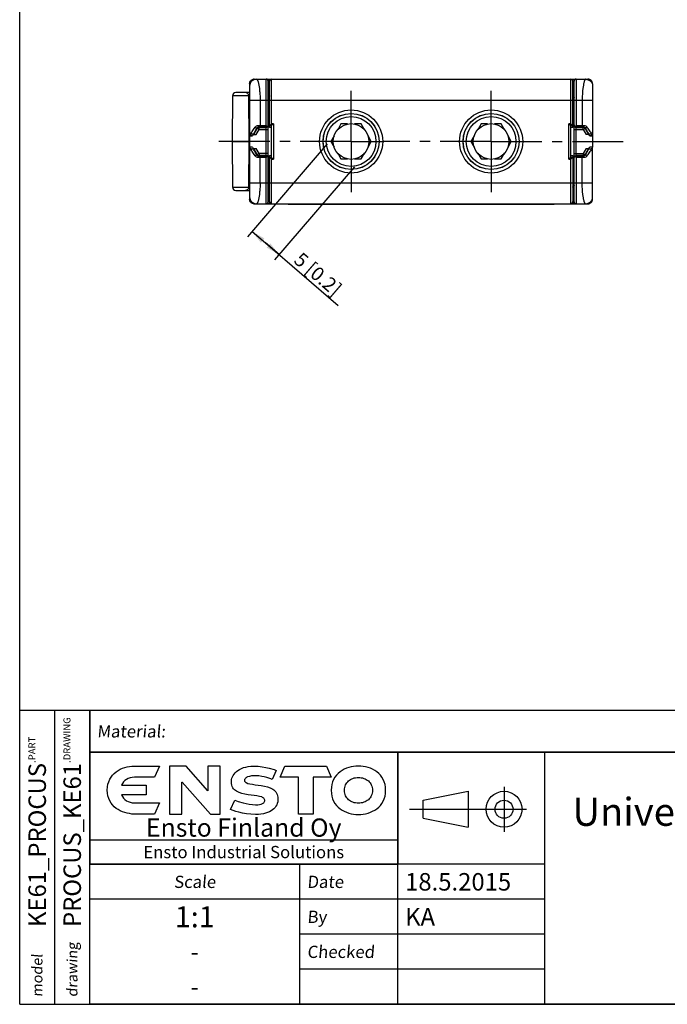
# Model space of a CAD drawing. Units: millimetres. Extents: x 12 to 202, y 7 to 290.
# Drawn here: x 17 to 109, y 7 to 148 of the extents above; entities that cross this region are included whole.
import ezdxf

# ---------------------------------------------------------------- set-up
doc = ezdxf.new("R2010")
doc.units = ezdxf.units.MM
doc.header["$LTSCALE"] = 19.36
doc.linetypes.add('CENTER', pattern=[0.6, 0.375, -0.075, 0.075, -0.075])
doc.layers.get('0').update_dxf_attribs({"linetype": 'CONTINUOUS'})
doc.layers.add('EDGEFEAT', color=7, linetype='CONTINUOUS')
doc.layers.add('NOGEOM', color=7, linetype='CONTINUOUS')
doc.styles.get("Standard").update_dxf_attribs({"font": 'arial.ttf'})
doc.styles.add('TEXTSTYLE_2', font='arial.ttf')
doc.dimstyles.new('DIMSTYLE_5', dxfattribs={"dimtxt": 2, "dimasz": 2, "dimexe": 1, "dimexo": 1.5, "dimgap": 0.5, "dimtad": 1, "dimdec": 0, "dimdsep": 46, "dimtxsty": 'Standard', "dimblk": '_FILLED', "dimblk1": '_FILLED', "dimblk2": '_FILLED', "dimcen": 0.09, "dimadec": 0, "dimazin": 0, "dimtp": 0.1, "dimtm": 0.1, "dimtfac": 1, "dimtdec": 0, "dimtofl": 0, "dimtmove": 0, "dimatfit": 3, "dimldrblk": '_FILLED', "dimfxl": 1, "dimtolj": 1, "dimarcsym": 0})

# ---------------------------------------------------------------- blocks, each defined once
blk = doc.blocks.new('SYMBOL_3_BL0', base_point=(49.39, 37.58))
at = {"color": 7, "linetype": 'Continuous'}
for p, q in [((31.67, 40.72), (32.01, 40.84)), ((32.01, 40.84), (32.35, 40.93)), ((32.35, 40.93), (32.69, 40.99)), ((32.69, 40.99), (33.03, 41.02)), ((33.03, 41.02), (33.38, 41.03)), ((33.38, 41.03), (36.95, 41.03)), ((36.95, 41.03), (36.26, 39.43)), ((40.77, 41.02), (38.39, 41.02)), ((38.39, 41.02), (38.39, 40.57)), ((43.88, 37.51), (40.77, 41.02)), ((45.65, 41.02), (43.88, 41.02)), ((43.88, 41.02), (43.88, 40.57)), ((45.65, 40.57), (45.65, 41.02)), ((48.67, 40.7), (48.95, 40.82)), ((48.95, 40.82), (49.29, 40.9)), ((49.29, 40.9), (49.65, 40.97)), ((49.65, 40.97), (50.03, 41.02)), ((50.03, 41.02), (50.47, 41.03)), ((50.47, 41.03), (51.05, 41.01)), ((51.05, 41.01), (51.62, 40.94)), ((51.62, 40.94), (52.15, 40.85)), ((52.15, 40.85), (52.61, 40.75)), ((54.21, 39.44), (54.88, 41.02)), ((54.88, 41.02), (60.82, 41.02)), ((60.82, 41.02), (61.51, 39.44)), ((64, 40.83), (63.68, 40.72)), ((64.35, 40.93), (64, 40.83)), ((64.7, 40.99), (64.35, 40.93)), ((65.03, 41.02), (64.7, 40.99)), ((65.38, 41.03), (65.03, 41.02)), ((65.73, 41.02), (65.38, 41.03)), ((66.08, 40.99), (65.73, 41.02)), ((66.41, 40.93), (66.08, 40.99)), ((66.76, 40.83), (66.41, 40.93)), ((67.1, 40.72), (66.76, 40.83)), ((29.86, 39.16), (30.04, 39.46)), ((30.04, 39.46), (30.26, 39.75)), ((30.26, 39.75), (30.5, 40)), ((30.5, 40), (30.76, 40.22)), ((30.76, 40.22), (31.05, 40.41)), ((31.05, 40.41), (31.36, 40.58)), ((31.36, 40.58), (31.67, 40.72)), ((33.08, 39.41), (32.78, 39.35)), ((33.39, 39.43), (33.08, 39.41)), ((36.26, 39.43), (33.39, 39.43)), ((38.39, 40.57), (38.39, 34.66)), ((43.88, 40.57), (43.88, 37.51)), ((45.65, 34.66), (45.65, 40.57)), ((47.32, 39.32), (47.41, 39.51)), ((47.41, 39.51), (47.5, 39.7)), ((47.5, 39.7), (47.62, 39.89)), ((47.62, 39.89), (47.78, 40.07)), ((47.78, 40.07), (47.96, 40.25)), ((47.96, 40.25), (48.16, 40.42)), ((48.16, 40.42), (48.4, 40.57)), ((48.4, 40.57), (48.67, 40.7)), ((49.43, 39.44), (49.34, 39.38)), ((49.55, 39.5), (49.43, 39.44)), ((49.82, 39.57), (49.55, 39.5)), ((50.11, 39.62), (49.82, 39.57)), ((50.37, 39.64), (50.11, 39.62)), ((50.79, 39.65), (50.37, 39.64)), ((51.16, 39.63), (50.79, 39.65)), ((51.56, 39.57), (51.16, 39.63)), ((51.94, 39.49), (51.56, 39.57)), ((52.3, 39.39), (51.94, 39.49)), ((52.87, 39.21), (52.3, 39.39)), ((52.61, 40.75), (53.33, 40.53)), ((53.65, 40.42), (53.08, 39.13)), ((53.33, 40.53), (53.65, 40.42)), ((56.81, 39.43), (54.21, 39.44)), ((56.81, 34.19), (56.81, 39.43)), ((61.51, 39.44), (58.93, 39.44)), ((58.93, 39.44), (58.93, 34.19)), ((62.02, 39.45), (61.84, 39.14)), ((62.24, 39.74), (62.02, 39.45)), ((62.49, 39.99), (62.24, 39.74)), ((62.75, 40.22), (62.49, 39.99)), ((63.04, 40.41), (62.75, 40.22)), ((63.35, 40.58), (63.04, 40.41)), ((63.68, 40.72), (63.35, 40.58)), ((64.97, 39.38), (65.18, 39.4)), ((65.18, 39.4), (65.38, 39.41)), ((65.38, 39.41), (65.59, 39.4)), ((65.59, 39.4), (65.79, 39.38)), ((67.41, 40.58), (67.1, 40.72)), ((67.72, 40.41), (67.41, 40.58)), ((68.01, 40.22), (67.72, 40.41)), ((68.29, 39.99), (68.01, 40.22)), ((68.53, 39.74), (68.29, 39.99)), ((68.74, 39.45), (68.53, 39.74)), ((68.92, 39.14), (68.74, 39.45)), ((29.51, 37.61), (29.54, 38.05)), ((29.54, 38.05), (29.61, 38.44)), ((29.61, 38.44), (29.72, 38.81)), ((29.72, 38.81), (29.86, 39.16)), ((31.66, 38.55), (31.54, 38.3)), ((31.54, 38.3), (35.05, 38.3)), ((31.83, 38.78), (31.66, 38.55)), ((32.02, 38.97), (31.83, 38.78)), ((32.25, 39.13), (32.02, 38.97)), ((32.5, 39.26), (32.25, 39.13)), ((32.78, 39.35), (32.5, 39.26)), ((35.05, 38.3), (35.05, 36.92)), ((40.17, 38.73), (40.19, 38.75)), ((40.17, 34.66), (40.17, 38.73)), ((40.19, 38.75), (44.26, 34.19)), ((47.23, 38.75), (47.24, 38.93)), ((47.25, 38.53), (47.23, 38.75)), ((47.24, 38.93), (47.27, 39.13)), ((47.29, 38.31), (47.25, 38.53)), ((47.27, 39.13), (47.32, 39.32)), ((47.35, 38.13), (47.29, 38.31)), ((47.43, 37.95), (47.35, 38.13)), ((49.13, 39.1), (49.12, 38.98)), ((49.12, 38.98), (49.13, 38.89)), ((49.18, 39.21), (49.13, 39.1)), ((49.13, 38.89), (49.18, 38.8)), ((49.24, 39.29), (49.18, 39.21)), ((49.18, 38.8), (49.24, 38.73)), ((49.34, 39.38), (49.24, 39.29)), ((49.24, 38.73), (49.33, 38.67)), ((49.33, 38.67), (49.57, 38.56)), ((49.57, 38.56), (49.87, 38.49)), ((49.87, 38.49), (50.23, 38.43)), ((50.23, 38.43), (50.63, 38.38)), ((50.63, 38.38), (51.51, 38.26)), ((51.51, 38.26), (51.95, 38.18)), ((51.95, 38.18), (52.39, 38.07)), ((52.39, 38.07), (52.78, 37.93)), ((53.08, 39.13), (52.87, 39.21)), ((61.52, 38.01), (61.49, 37.58)), ((61.59, 38.42), (61.52, 38.01)), ((61.7, 38.79), (61.59, 38.42)), ((61.84, 39.14), (61.7, 38.79)), ((63.4, 37.78), (63.43, 37.99)), ((63.43, 37.99), (63.47, 38.17)), ((63.47, 38.17), (63.55, 38.35)), ((63.55, 38.35), (63.63, 38.5)), ((63.63, 38.5), (63.73, 38.66)), ((63.73, 38.66), (63.85, 38.79)), ((63.85, 38.79), (63.97, 38.92)), ((63.97, 38.92), (64.11, 39.03)), ((64.11, 39.03), (64.27, 39.13)), ((64.27, 39.13), (64.43, 39.21)), ((64.43, 39.21), (64.6, 39.28)), ((64.6, 39.28), (64.78, 39.34)), ((64.78, 39.34), (64.97, 39.38)), ((65.79, 39.38), (65.98, 39.34)), ((65.98, 39.34), (66.16, 39.28)), ((66.16, 39.28), (66.34, 39.21)), ((66.34, 39.21), (66.5, 39.13)), ((66.5, 39.13), (66.65, 39.03)), ((66.65, 39.03), (66.8, 38.92)), ((66.8, 38.92), (66.93, 38.79)), ((66.93, 38.79), (67.04, 38.66)), ((67.04, 38.66), (67.13, 38.5)), ((67.13, 38.5), (67.22, 38.35)), ((67.22, 38.35), (67.29, 38.17)), ((67.29, 38.17), (67.34, 37.99)), ((67.34, 37.99), (67.37, 37.78)), ((69.07, 38.79), (68.92, 39.14)), ((69.19, 38.42), (69.07, 38.79)), ((69.25, 38.01), (69.19, 38.42)), ((69.27, 37.58), (69.25, 38.01)), ((29.54, 37.18), (29.51, 37.61)), ((29.61, 36.77), (29.54, 37.18)), ((29.72, 36.4), (29.61, 36.77)), ((35.05, 36.92), (31.54, 36.92)), ((31.54, 36.92), (31.66, 36.67)), ((31.66, 36.67), (31.83, 36.45)), ((47.54, 37.81), (47.43, 37.95)), ((47.67, 37.66), (47.54, 37.81)), ((47.81, 37.54), (47.67, 37.66)), ((47.97, 37.43), (47.81, 37.54)), ((48.15, 37.34), (47.97, 37.43)), ((48.33, 37.25), (48.15, 37.34)), ((48.74, 37.12), (48.33, 37.25)), ((49.17, 37.01), (48.74, 37.12)), ((49.61, 36.94), (49.17, 37.01)), ((50.49, 36.82), (49.61, 36.94)), ((50.89, 36.77), (50.49, 36.82)), ((51.25, 36.7), (50.89, 36.77)), ((51.56, 36.62), (51.25, 36.7)), ((51.68, 36.57), (51.56, 36.62)), ((52.78, 37.93), (52.97, 37.83)), ((52.97, 37.83), (53.14, 37.73)), ((53.14, 37.73), (53.31, 37.63)), ((53.31, 37.63), (53.45, 37.49)), ((53.45, 37.49), (53.57, 37.35)), ((53.57, 37.35), (53.68, 37.18)), ((53.68, 37.18), (53.78, 37)), ((53.78, 37), (53.84, 36.81)), ((53.84, 36.81), (53.87, 36.59)), ((53.87, 36.59), (53.89, 36.35)), ((61.49, 37.58), (61.52, 37.13)), ((61.52, 37.13), (61.59, 36.74)), ((61.59, 36.74), (61.7, 36.37)), ((63.39, 37.58), (63.4, 37.78)), ((63.4, 37.37), (63.39, 37.58)), ((63.43, 37.17), (63.4, 37.37)), ((63.47, 36.99), (63.43, 37.17)), ((63.55, 36.81), (63.47, 36.99)), ((63.63, 36.65), (63.55, 36.81)), ((63.73, 36.5), (63.63, 36.65)), ((67.13, 36.65), (67.04, 36.5)), ((67.22, 36.81), (67.13, 36.65)), ((67.29, 36.99), (67.22, 36.81)), ((67.34, 37.17), (67.29, 36.99)), ((67.37, 37.37), (67.34, 37.17)), ((67.37, 37.78), (67.37, 37.58)), ((67.37, 37.58), (67.37, 37.37)), ((69.07, 36.37), (69.19, 36.74)), ((69.19, 36.74), (69.25, 37.13)), ((69.25, 37.13), (69.27, 37.58)), ((29.86, 36.07), (29.72, 36.4)), ((30.04, 35.75), (29.86, 36.07)), ((30.26, 35.48), (30.04, 35.75)), ((30.5, 35.23), (30.26, 35.48)), ((30.76, 35), (30.5, 35.23)), ((31.83, 36.45), (32.02, 36.26)), ((32.02, 36.26), (32.25, 36.09)), ((32.25, 36.09), (32.5, 35.96)), ((32.5, 35.96), (32.78, 35.87)), ((32.78, 35.87), (33.08, 35.81)), ((33.08, 35.81), (33.39, 35.79)), ((33.39, 35.79), (36.95, 35.79)), ((36.95, 35.79), (36.26, 34.19)), ((47.12, 34.81), (47.71, 36.15)), ((47.71, 36.15), (48.2, 35.98)), ((48.2, 35.98), (48.93, 35.77)), ((48.93, 35.77), (49.35, 35.67)), ((49.35, 35.67), (49.79, 35.59)), ((49.79, 35.59), (50.24, 35.53)), ((50.24, 35.53), (50.67, 35.5)), ((50.67, 35.5), (51.03, 35.51)), ((51.03, 35.51), (51.25, 35.55)), ((51.25, 35.55), (51.47, 35.6)), ((51.47, 35.6), (51.68, 35.68)), ((51.79, 36.5), (51.68, 36.57)), ((51.68, 35.68), (51.85, 35.8)), ((51.88, 36.44), (51.79, 36.5)), ((51.85, 35.8), (51.91, 35.87)), ((51.94, 36.35), (51.88, 36.44)), ((51.91, 35.87), (51.95, 35.96)), ((51.98, 36.26), (51.94, 36.35)), ((51.95, 35.96), (51.99, 36.05)), ((52, 36.15), (51.98, 36.26)), ((51.99, 36.05), (52, 36.15)), ((53.6, 35.31), (53.47, 35.12)), ((53.71, 35.5), (53.6, 35.31)), ((53.79, 35.71), (53.71, 35.5)), ((53.85, 35.91), (53.79, 35.71)), ((53.87, 36.13), (53.85, 35.91)), ((53.89, 36.35), (53.87, 36.13)), ((61.7, 36.37), (61.84, 36.02)), ((61.84, 36.02), (62.02, 35.71)), ((62.02, 35.71), (62.24, 35.42)), ((62.24, 35.42), (62.49, 35.17)), ((63.85, 36.35), (63.73, 36.5)), ((63.97, 36.23), (63.85, 36.35)), ((64.11, 36.13), (63.97, 36.23)), ((64.27, 36.02), (64.11, 36.13)), ((64.43, 35.93), (64.27, 36.02)), ((64.6, 35.87), (64.43, 35.93)), ((64.78, 35.81), (64.6, 35.87)), ((64.97, 35.78), (64.78, 35.81)), ((65.18, 35.75), (64.97, 35.78)), ((65.38, 35.74), (65.18, 35.75)), ((65.59, 35.75), (65.38, 35.74)), ((65.79, 35.78), (65.59, 35.75)), ((65.98, 35.81), (65.79, 35.78)), ((66.16, 35.87), (65.98, 35.81)), ((66.34, 35.93), (66.16, 35.87)), ((66.5, 36.02), (66.34, 35.93)), ((66.65, 36.13), (66.5, 36.02)), ((66.8, 36.23), (66.65, 36.13)), ((66.93, 36.35), (66.8, 36.23)), ((67.04, 36.5), (66.93, 36.35)), ((68.29, 35.17), (68.53, 35.42)), ((68.53, 35.42), (68.74, 35.71)), ((68.74, 35.71), (68.92, 36.02)), ((68.92, 36.02), (69.07, 36.37)), ((31.05, 34.81), (30.76, 35)), ((31.36, 34.64), (31.05, 34.81)), ((31.67, 34.49), (31.36, 34.64)), ((32.01, 34.39), (31.67, 34.49)), ((32.35, 34.3), (32.01, 34.39)), ((32.68, 34.24), (32.35, 34.3)), ((33.03, 34.19), (32.68, 34.24)), ((33.37, 34.18), (33.03, 34.19)), ((33.38, 34.18), (33.37, 34.18)), ((36.26, 34.19), (33.38, 34.18)), ((38.39, 34.66), (38.39, 34.19)), ((38.39, 34.19), (40.17, 34.19)), ((40.17, 34.19), (40.17, 34.66)), ((44.26, 34.19), (45.65, 34.19)), ((45.65, 34.19), (45.65, 34.66)), ((47.5, 34.67), (47.12, 34.81)), ((47.86, 34.55), (47.5, 34.67)), ((48.31, 34.43), (47.86, 34.55)), ((48.82, 34.31), (48.31, 34.43)), ((49.4, 34.22), (48.82, 34.31)), ((50.03, 34.15), (49.4, 34.22)), ((50.68, 34.12), (50.03, 34.15)), ((51.09, 34.13), (50.68, 34.12)), ((51.46, 34.17), (51.09, 34.13)), ((51.81, 34.23), (51.46, 34.17)), ((52.12, 34.3), (51.81, 34.23)), ((52.41, 34.4), (52.12, 34.3)), ((52.67, 34.52), (52.41, 34.4)), ((52.91, 34.65), (52.67, 34.52)), ((53.12, 34.79), (52.91, 34.65)), ((53.31, 34.95), (53.12, 34.79)), ((53.47, 35.12), (53.31, 34.95)), ((58.93, 34.19), (56.81, 34.19)), ((62.49, 35.17), (62.75, 34.94)), ((62.75, 34.94), (63.04, 34.75)), ((63.04, 34.75), (63.35, 34.58)), ((63.35, 34.58), (63.68, 34.43)), ((63.68, 34.43), (64, 34.31)), ((64, 34.31), (64.35, 34.23)), ((64.35, 34.23), (64.7, 34.17)), ((64.7, 34.17), (65.03, 34.13)), ((65.03, 34.13), (65.38, 34.12)), ((65.38, 34.12), (65.73, 34.13)), ((65.73, 34.13), (66.08, 34.17)), ((66.08, 34.17), (66.41, 34.23)), ((66.41, 34.23), (66.76, 34.31)), ((66.76, 34.31), (67.1, 34.43)), ((67.1, 34.43), (67.41, 34.58)), ((67.41, 34.58), (67.72, 34.75)), ((67.72, 34.75), (68.01, 34.94)), ((68.01, 34.94), (68.29, 35.17))]:
    blk.add_line(p, q, dxfattribs=at)
blk = doc.blocks.new('_FILLED')
at = {"color": 0, "linetype": 'ByBlock'}
blk.add_solid([(0, 0), (-1, 0.2), (-1, -0.2)], dxfattribs=at)
blk = doc.blocks.new('*D7')
at = {"color": 2, "linetype": 'Continuous'}
for p, q in [((60.94, 129.95), (49.54, 116.67)), ((64.8, 126.63), (53.4, 113.35)), ((50.19, 117.42), (52.12, 115.77)), ((54.05, 114.11), (52.12, 115.77)), ((52.12, 115.77), (62.49, 106.86))]:
    blk.add_line(p, q, dxfattribs=at)
at = {"color": 2, "linetype": 'Continuous', "xscale": 2, "yscale": 2, "zscale": 2}
for p, rotation in [((50.19, 117.42), 139.3429118494), ((54.05, 114.11), 319.3429118494)]:
    blk.add_blockref('_FILLED', p, dxfattribs=dict(at, rotation=rotation))
at = {"color": 2, "linetype": 'Continuous', "insert": (57.31, 114.6), "char_height": 2, "width": 8.9814, "attachment_point": 1, "rotation": 319.3429, "line_spacing_factor": 0.9}
blk.add_mtext('5{\\Ftxt.shx;\\W1.000000;\\H2.000000; }[0.2]', dxfattribs=at)
blk = doc.blocks.new('*T10')
at = {"color": 2, "linetype": 'Continuous'}
for p, q in [((0, 0), (175, 0)), ((0, 0), (0, -6)), ((91, 0), (91, -6)), ((135, 0), (135, -6)), ((175, 0), (175, -6)), ((0, -6), (175, -6))]:
    blk.add_line(p, q, dxfattribs=at)
at = {"color": 2, "linetype": 'Continuous', "attachment_point": 1, "line_spacing_factor": 0.9, "style": 'TEXTSTYLE_2'}
for s, insert, char_height, width in [('\\Q5.0;Material:', (1.05, -2.13), 1.75, 18.71), ('\\Q5.0;Color:', (92.05, -2.13), 1.75, 13.0242), ('\\Q5.0;Weight (kg):', (136.05, -2.13), 1.75, 26.3216), ('0.028', (151.05, -1.5), 3, 20.9665), ('-', (107.05, -1.5), 3, 2.7881)]:
    blk.add_mtext(s, dxfattribs=dict(at, insert=insert, char_height=char_height, width=width))
blk = doc.blocks.new('*T11')
at = {"color": 2, "linetype": 'Continuous'}
for p, q in [((110, 36), (0, 36)), ((0, 0), (0, 36)), ((70, 0), (70, 36)), ((110, 0), (110, 36)), ((110, 30), (70, 30)), ((110, 24), (70, 24)), ((110, 17.85), (70, 17.85)), ((110, 11.7), (70, 11.7)), ((110, 5.55), (70, 5.55)), ((110, 0), (0, 0))]:
    blk.add_line(p, q, dxfattribs=at)
at = {"color": 2, "linetype": 'Continuous', "line_spacing_factor": 0.9, "style": 'TEXTSTYLE_2'}
for s, insert, char_height, width, attachment_point in [('\\Q5.0;Replaces:', (71.05, 33.87), 1.75, 21.7286, 1), ('Universal terminal block', (35, 29.5), 4, 118.4833, 2), ('\\Q5.0;Replaced:', (71.05, 27.87), 1.75, 22.0019, 1), ('\\Q5.0;Drw No:', (71.05, 21.8), 1.75, 17.6301, 1), ('A', (100.05, 22.5), 2.5, 4.6468, 1), ('\\Q5.0;Ref:', (71.05, 15.65), 1.75, 8.9517, 1), ('-', (108.95, 16.35), 2.2, 2.0446, 3), ('KE61', (108.95, 10.2), 2.2, 15.0156, 3), ('\\Q5.0;Code:', (71.05, 9.5), 1.75, 13.0372, 1), ('\\Q5.0;Sheet No:', (71.05, 3.65), 1.75, 21.7156, 1)]:
    blk.add_mtext(s, dxfattribs=dict(at, insert=insert, char_height=char_height, width=width, attachment_point=attachment_point))
blk = doc.blocks.new('*T12')
at = {"color": 2, "linetype": 'Continuous'}
for p, q in [((65, 36), (0, 36)), ((0, 0), (0, 36)), ((44, 0), (44, 36)), ((65, 0), (65, 36)), ((65, 20), (0, 20)), ((30, 0), (30, 20)), ((65, 15), (0, 15)), ((65, 10), (30, 10)), ((65, 5), (30, 5)), ((65, 0), (0, 0))]:
    blk.add_line(p, q, dxfattribs=at)
at = {"color": 2, "linetype": 'Continuous', "line_spacing_factor": 0.9, "style": 'TEXTSTYLE_2'}
for s, insert, char_height, width, attachment_point in [('\\Q5.0;Scale', (15, 18.37), 1.75, 12.2175, 2), ('\\Q5.0;Date', (31.05, 18.37), 1.75, 10.3178, 1), ('18.5.2015', (45.05, 18.75), 2.5, 31.0595, 1), ('1:1', (15, 14), 3, 11.6431, 2), ('\\Q5.0;By', (31.05, 13.37), 1.75, 5.6989, 1), ('KA', (45.05, 13.75), 2.5, 9.2937, 1), ('\\Q5.0;Checked', (31.05, 8.37), 1.75, 19.2955, 1), ('-', (15, 8.75), 2.5, 2.3234, 2), ('-', (15, 3.75), 2.5, 2.3234, 2)]:
    blk.add_mtext(s, dxfattribs=dict(at, insert=insert, char_height=char_height, width=width, attachment_point=attachment_point))
blk = doc.blocks.new('*T13')
at = {"color": 2, "linetype": 'Continuous'}
for p, q in [((0, 0), (0, 42)), ((0, 42), (10, 42)), ((5, 0), (5, 42)), ((10, 0), (10, 42)), ((0, 0), (10, 0))]:
    blk.add_line(p, q, dxfattribs=at)
at = {"color": 2, "linetype": 'Continuous', "attachment_point": 1, "rotation": 90, "line_spacing_factor": 0.9, "style": 'TEXTSTYLE_2'}
for s, insert, char_height, width in [('PROCUS_KE61\\H1.0;.DRAWING', (6.25, 11.05), 2.5, 65.0335), ('KE61_PROCUS\\H1.0;.PART', (1.25, 11.05), 2.5, 58.9888), ('\\Q5.0;drawing', (6.75, 1.05), 1.5, 14.6654), ('\\Q5.0;model', (1.75, 1.05), 1.5, 11.3978)]:
    blk.add_mtext(s, dxfattribs=dict(at, insert=insert, char_height=char_height, width=width))
blk = doc.blocks.new('*T14')
at = {"color": 2, "linetype": 'Continuous'}
for p, q in [((0, 0), (44, 0)), ((0, 0), (0, -16)), ((44, 0), (44, -16)), ((0, -12.5), (44, -12.5)), ((0, -16), (44, -16))]:
    blk.add_line(p, q, dxfattribs=at)
at = {"color": 2, "linetype": 'Continuous', "attachment_point": 2, "line_spacing_factor": 0.9, "style": 'TEXTSTYLE_2'}
for s, insert, char_height, width in [('Ensto Finland Oy', (22, -9.45), 2.6, 55.65353), ('Ensto Industrial Solutions', (22, -13.375), 1.75, 55.10223)]:
    blk.add_mtext(s, dxfattribs=dict(at, insert=insert, char_height=char_height, width=width))

msp = doc.modelspace()

# ---------------------------------------------------------------- linework, layer by layer
at = {"color": 7, "linetype": 'Continuous'}
for p, q in [((17, 7), (17, 290)), ((47.392, 136.773), (47.336, 130.268)), ((52.936, 132.268), (52.686, 132.268)), ((62.892, 132.768), (62.422, 131.953)), ((63.833, 132.768), (62.892, 132.768)), ((65.779, 132.768), (64.838, 132.768)), ((66.249, 131.953), (65.779, 132.768)), ((82.892, 132.768), (82.422, 131.953)), ((83.833, 132.768), (82.892, 132.768)), ((85.779, 132.768), (84.838, 132.768)), ((86.249, 131.953), (85.779, 132.768)), ((95.986, 132.268), (95.736, 132.268)), ((49.836, 131.068), (49.836, 129.468)), ((49.836, 131.068), (50.241, 131.068)), ((50.243, 131.074), (50.24, 131.068)), ((50.357, 131.282), (50.243, 131.074)), ((61.919, 131.083), (61.449, 130.268)), ((67.222, 130.268), (66.752, 131.083)), ((81.919, 131.083), (81.449, 130.268)), ((87.222, 130.268), (86.752, 131.083)), ((98.429, 131.074), (98.315, 131.282)), ((98.429, 131.074), (98.432, 131.068)), ((98.431, 131.068), (98.836, 131.068)), ((98.836, 131.068), (98.836, 129.468)), ((47.336, 130.268), (47.392, 123.764)), ((47.336, 130.268), (49.836, 130.268)), ((50.241, 129.468), (49.836, 129.468)), ((50.243, 129.462), (50.24, 129.468)), ((50.243, 129.462), (50.357, 129.255)), ((61.449, 130.268), (61.919, 129.453)), ((66.752, 129.453), (67.222, 130.268)), ((81.449, 130.268), (81.919, 129.453)), ((86.752, 129.453), (87.222, 130.268)), ((98.315, 129.255), (98.429, 129.462)), ((98.429, 129.462), (98.432, 129.468)), ((98.836, 129.468), (98.431, 129.468)), ((52.686, 128.268), (52.936, 128.268)), ((62.422, 128.583), (62.892, 127.768)), ((65.779, 127.768), (66.249, 128.583)), ((82.422, 128.583), (82.892, 127.768)), ((85.779, 127.768), (86.249, 128.583)), ((95.736, 128.268), (95.986, 128.268)), ((62.892, 127.768), (63.833, 127.768)), ((64.838, 127.768), (65.779, 127.768)), ((82.892, 127.768), (83.833, 127.768)), ((84.838, 127.768), (85.779, 127.768)), ((55.336, 121.368), (55.336, 121.268)), ((93.336, 121.268), (55.336, 121.268)), ((93.336, 121.368), (93.336, 121.268)), ((74.615, 36.151), (81.039, 37.436)), ((81.039, 37.436), (81.039, 32.297)), ((74.615, 33.582), (74.615, 36.151)), ((74.615, 33.582), (81.039, 32.297)), ((17, 7), (202, 7))]:
    msp.add_line(p, q, dxfattribs=at)
at = {"color": 9, "linetype": 'Continuous'}
for p, q in [((57.336, 121.368), (57.336, 121.268)), ((91.336, 121.368), (91.336, 121.268))]:
    msp.add_line(p, q, dxfattribs=at)
at = {"color": 2, "linetype": 'Continuous'}
for p, q in [((86.178, 38.079), (86.178, 31.654)), ((72.688, 34.866), (89.39, 34.866)), ((27, 7), (27, 9)), ((92, 7), (92, 9))]:
    msp.add_line(p, q, dxfattribs=at)
at = {"color": 9, "linetype": 'Continuous'}
for centre in [(64.336, 130.268), (84.336, 130.268)]:
    msp.add_circle(centre, 4.509, dxfattribs=at)
at = {"color": 7, "linetype": 'Continuous'}
for centre, radius in [((64.336, 130.268), 4.009), ((64.336, 130.268), 4), ((84.336, 130.268), 4.009), ((84.336, 130.268), 4), ((64.336, 130.268), 2.55), ((84.336, 130.268), 2.55), ((86.178, 34.866), 2.57), ((86.178, 34.866), 1.285)]:
    msp.add_circle(centre, radius, dxfattribs=at)
at = {"color": 9, "linetype": 'Continuous'}
for centre, radius, start, end in [((200.968, 45.821), 173.168, 150.07925, 150.42848), ((-52.303, 214.719), 173.176, 330.07926, 330.42847)]:
    msp.add_arc(centre, radius, start, end, dxfattribs=at)
at = {"color": 7, "linetype": 'Continuous'}
for points, knots in [([(49.906, 131.227), (49.931, 131.256), (49.98, 131.297), (50.062, 131.34), (50.129, 131.364), (50.194, 131.377), (50.25, 131.383), (50.302, 131.379), (50.344, 131.367), (50.367, 131.345), (50.371, 131.322), (50.366, 131.301), (50.36, 131.288), (50.357, 131.282)], [0, 0, 0, 0, 0.2015555, 0.3274885, 0.4799955, 0.5698377, 0.66996, 0.769985, 0.8439109, 0.8899816, 0.9259413, 0.9617717, 1, 1, 1, 1]), ([(98.315, 131.282), (98.311, 131.288), (98.305, 131.301), (98.3, 131.322), (98.305, 131.345), (98.328, 131.367), (98.369, 131.379), (98.422, 131.383), (98.478, 131.377), (98.542, 131.363), (98.609, 131.34), (98.691, 131.297), (98.74, 131.256), (98.766, 131.226)], [0, 0, 0, 0, 0.0382354, 0.0740712, 0.1100456, 0.1561812, 0.230242, 0.3303441, 0.4304437, 0.5202443, 0.6726779, 0.7985429, 1, 1, 1, 1]), ([(50.357, 129.255), (50.36, 129.248), (50.366, 129.235), (50.371, 129.215), (50.367, 129.191), (50.344, 129.169), (50.303, 129.157), (50.25, 129.154), (50.194, 129.159), (50.13, 129.173), (50.063, 129.196), (49.981, 129.239), (49.932, 129.28), (49.906, 129.309)], [0, 0, 0, 0, 0.0382162, 0.0740377, 0.1099716, 0.1559346, 0.229625, 0.3295189, 0.4296825, 0.519594, 0.6722228, 0.7982732, 1, 1, 1, 1]), ([(98.765, 129.309), (98.74, 129.28), (98.69, 129.239), (98.609, 129.196), (98.541, 129.173), (98.477, 129.159), (98.421, 129.154), (98.369, 129.157), (98.327, 129.169), (98.305, 129.191), (98.3, 129.215), (98.305, 129.235), (98.311, 129.248), (98.315, 129.255)], [0, 0, 0, 0, 0.2017308, 0.3277844, 0.4804172, 0.5703317, 0.6704959, 0.7703851, 0.8440706, 0.8900295, 0.9259629, 0.9617841, 1, 1, 1, 1])]:
    msp.add_open_spline(points, degree=3, knots=knots, dxfattribs=at)
at = {"color": 9, "linetype": 'Continuous'}
for points, knots in [([(97.791, 132.198), (97.838, 132.116), (98.013, 131.81), (98.188, 131.505), (98.315, 131.282)], [0, 0, 0, 0, 0.2695381, 1, 1, 1, 1]), ([(50.88, 128.338), (50.833, 128.421), (50.658, 128.726), (50.483, 129.031), (50.357, 129.255)], [0, 0, 0, 0, 0.2695405, 1, 1, 1, 1])]:
    msp.add_open_spline(points, degree=3, knots=knots, dxfattribs=at)
at = {"layer": 'EDGEFEAT', "color": 7, "linetype": 'Continuous'}
for p, q in [((49.836, 138.498), (49.836, 138.518)), ((49.836, 138.498), (49.836, 131.068)), ((50.506, 139.168), (98.165, 139.168)), ((52.486, 121.668), (52.486, 138.868)), ((52.686, 132.268), (52.686, 138.868)), ((95.986, 132.268), (95.986, 138.868)), ((96.186, 121.668), (96.186, 138.868)), ((98.836, 138.499), (98.836, 131.068)), ((49.836, 137.268), (47.893, 137.268)), ((52.486, 136.594), (52.486, 136.584)), ((52.486, 136.587), (52.486, 136.594)), ((96.185, 136.594), (96.186, 136.584)), ((52.686, 135.401), (52.486, 135.401)), ((96.186, 135.401), (95.986, 135.401)), ((51.185, 132.271), (52.186, 132.271)), ((51.336, 132.349), (52.186, 132.349)), ((52.986, 132.807), (52.686, 132.507)), ((53.236, 132.807), (52.936, 132.507)), ((52.936, 132.507), (52.936, 128.029)), ((95.736, 132.507), (95.436, 132.807)), ((95.986, 132.507), (95.686, 132.807)), ((95.736, 128.029), (95.736, 132.507)), ((96.486, 132.349), (97.336, 132.349)), ((96.486, 132.271), (97.487, 132.271)), ((49.836, 131.074), (49.836, 131.068)), ((50.356, 131.268), (50.779, 131.268)), ((50.433, 131.268), (50.925, 132.121)), ((97.746, 132.121), (98.239, 131.268)), ((98.315, 131.268), (97.892, 131.268)), ((98.836, 131.068), (98.835, 131.074)), ((49.836, 129.468), (49.836, 129.462)), ((49.836, 129.432), (49.836, 122.039)), ((98.835, 129.462), (98.836, 129.468)), ((98.836, 122.039), (98.836, 129.468)), ((50.356, 129.268), (50.779, 129.268)), ((50.925, 128.416), (50.433, 129.268)), ((52.186, 128.266), (51.185, 128.266)), ((52.186, 128.187), (51.336, 128.187)), ((52.686, 121.668), (52.686, 128.268)), ((52.686, 128.029), (52.986, 127.729)), ((52.936, 128.029), (53.236, 127.729)), ((95.436, 127.729), (95.736, 128.029)), ((95.686, 127.729), (95.986, 128.029)), ((95.986, 128.268), (95.986, 121.668)), ((97.487, 128.266), (96.486, 128.266)), ((97.336, 128.187), (96.486, 128.187)), ((98.239, 129.268), (97.746, 128.416)), ((97.892, 129.268), (98.315, 129.268)), ((52.686, 125.135), (52.486, 125.135)), ((52.486, 123.943), (52.486, 123.953)), ((96.186, 125.135), (95.986, 125.135)), ((96.185, 123.943), (96.186, 123.953)), ((96.186, 123.95), (96.185, 123.943)), ((47.893, 123.268), (49.836, 123.268)), ((49.836, 122.023), (49.836, 122.039)), ((50.506, 121.368), (98.165, 121.368))]:
    msp.add_line(p, q, dxfattribs=at)
at = {"layer": 'EDGEFEAT', "color": 9, "linetype": 'Continuous'}
for p, q in [((52.186, 132.549), (52.186, 139.168)), ((52.686, 138.868), (52.486, 138.868)), ((52.986, 132.807), (52.986, 139.168)), ((52.986, 139.164), (95.686, 139.164)), ((95.686, 139.168), (95.686, 132.807)), ((95.986, 138.868), (96.186, 138.868)), ((96.486, 139.168), (96.486, 132.549)), ((49.836, 136.773), (47.392, 136.773)), ((49.76, 130.268), (49.707, 136.773)), ((52.686, 137.205), (52.486, 137.205)), ((52.638, 136.755), (52.686, 136.742)), ((95.986, 137.205), (96.186, 137.205)), ((95.986, 136.742), (96.033, 136.755)), ((49.836, 136.168), (52.486, 136.168)), ((51.336, 136.168), (51.336, 132.349)), ((52.686, 136.164), (95.986, 136.164)), ((96.186, 136.168), (98.836, 136.168)), ((97.336, 136.168), (97.336, 132.349)), ((51.109, 132.549), (52.186, 132.549)), ((51.139, 132.349), (51.185, 132.271)), ((51.139, 132.349), (51.336, 132.349)), ((51.185, 131.971), (51.185, 132.271)), ((52.186, 128.187), (52.186, 132.349)), ((52.936, 132.507), (52.686, 132.507)), ((53.236, 132.807), (52.986, 132.807)), ((53.236, 132.807), (53.236, 127.729)), ((95.686, 132.807), (95.436, 132.807)), ((95.436, 127.729), (95.436, 132.807)), ((95.986, 132.507), (95.736, 132.507)), ((96.486, 132.549), (97.562, 132.549)), ((96.486, 128.187), (96.486, 132.349)), ((97.336, 132.349), (97.532, 132.349)), ((97.487, 132.271), (97.532, 132.349)), ((97.487, 131.971), (97.487, 132.271)), ((50.243, 131.074), (49.836, 131.074)), ((50.779, 131.268), (51.185, 131.971)), ((50.88, 132.198), (50.925, 132.121)), ((51.185, 131.971), (50.925, 132.121)), ((51.185, 131.971), (52.486, 131.971)), ((96.186, 131.971), (97.487, 131.971)), ((97.487, 131.971), (97.746, 132.121)), ((97.487, 131.971), (97.892, 131.268)), ((97.746, 132.121), (97.791, 132.198)), ((98.835, 131.074), (98.429, 131.074)), ((49.707, 123.764), (49.76, 130.268)), ((50.243, 129.462), (49.836, 129.462)), ((98.835, 129.462), (98.429, 129.462)), ((51.185, 128.566), (50.779, 129.268)), ((50.88, 128.338), (50.925, 128.416)), ((51.185, 128.566), (50.925, 128.416)), ((51.139, 128.187), (51.185, 128.266)), ((51.336, 128.187), (51.139, 128.187)), ((51.185, 128.566), (51.185, 128.266)), ((52.486, 128.566), (51.185, 128.566)), ((51.336, 124.368), (51.336, 128.187)), ((52.686, 128.029), (52.936, 128.029)), ((95.736, 128.029), (95.986, 128.029)), ((96.186, 128.566), (97.487, 128.566)), ((97.336, 124.368), (97.336, 128.187)), ((97.532, 128.187), (97.336, 128.187)), ((97.892, 129.268), (97.487, 128.566)), ((97.487, 128.566), (97.746, 128.416)), ((97.487, 128.566), (97.487, 128.266)), ((97.487, 128.266), (97.532, 128.187)), ((97.746, 128.416), (97.791, 128.338)), ((52.186, 127.987), (51.109, 127.987)), ((52.186, 121.368), (52.186, 127.987)), ((52.986, 121.368), (52.986, 127.729)), ((52.986, 127.729), (53.236, 127.729)), ((95.436, 127.729), (95.686, 127.729)), ((95.686, 127.729), (95.686, 121.368)), ((97.562, 127.987), (96.486, 127.987)), ((96.486, 127.987), (96.486, 121.368)), ((49.836, 124.368), (52.486, 124.368)), ((52.686, 123.794), (52.638, 123.782)), ((52.686, 124.373), (95.986, 124.373)), ((96.033, 123.782), (95.986, 123.794)), ((96.186, 124.368), (98.836, 124.368)), ((47.392, 123.764), (49.836, 123.764)), ((52.686, 123.331), (52.486, 123.331)), ((95.986, 123.331), (96.186, 123.331)), ((52.686, 121.668), (52.486, 121.668)), ((52.986, 121.373), (95.686, 121.373)), ((95.986, 121.668), (96.186, 121.668))]:
    msp.add_line(p, q, dxfattribs=at)
at = {"layer": 'EDGEFEAT', "color": 7, "linetype": 'Continuous'}
for points in [[(50.506, 139.168), (50.413, 139.162), (50.205, 139.097), (50.029, 138.969), (49.903, 138.791), (49.841, 138.582), (49.836, 138.518)], [(98.836, 138.499), (98.831, 138.581), (98.769, 138.79), (98.643, 138.968), (98.467, 139.097), (98.259, 139.162), (98.165, 139.168)], [(49.836, 122.023), (49.842, 121.944), (49.908, 121.736), (50.037, 121.56), (50.215, 121.434), (50.424, 121.373), (50.506, 121.368)], [(98.165, 121.368), (98.248, 121.373), (98.457, 121.435), (98.635, 121.56), (98.764, 121.737), (98.829, 121.944), (98.836, 122.039)]]:
    msp.add_lwpolyline(points, dxfattribs=at)
for centre, radius, start, end in [((52.186, 138.868), 0.3, 0, 90), ((96.486, 138.868), 0.3, 90, 180), ((47.892, 136.768), 0.5, 89.99986, 179.5), ((52.786, 136.584), 0.3, 109.95479, 178.09757), ((52.781, 136.497), 0.295, 108.95901, 119.66661), ((95.89, 136.497), 0.295, 17.86541, 71.04631), ((95.886, 136.584), 0.3, 1.90481, 70.04522), ((51.185, 131.971), 0.3, 90.00217, 129.89982), ((52.183, 132.652), 0.303, 270.46849, 306.42747), ((52.186, 132.566), 0.295, 270.0042, 272.95089), ((52.186, 132.571), 0.3, 314.76078, 0.00013), ((96.481, 132.648), 0.295, 179.9974, 192.47283), ((96.486, 132.571), 0.3, 179.99987, 225.23922), ((96.488, 132.652), 0.303, 233.57253, 269.53151), ((96.486, 132.566), 0.295, 267.04911, 269.9958), ((97.487, 131.971), 0.3, 50.10018, 89.99783), ((51.185, 128.566), 0.3, 230.10018, 269.99783), ((52.186, 127.97), 0.295, 87.04911, 89.9958), ((52.183, 127.884), 0.303, 53.57253, 89.53151), ((52.186, 127.966), 0.3, 359.99987, 45.23922), ((96.486, 127.966), 0.3, 134.76078, 180.00013), ((96.488, 127.884), 0.303, 90.46849, 126.42747), ((96.486, 127.97), 0.295, 90.0042, 92.95089), ((97.487, 128.566), 0.3, 270.00217, 309.89982), ((52.191, 127.888), 0.295, 359.9974, 12.47283), ((52.786, 123.953), 0.3, 181.90481, 250.04522), ((52.781, 124.039), 0.295, 197.86541, 251.04631), ((95.886, 123.953), 0.3, 289.95479, 358.09757), ((47.892, 123.768), 0.5, 180.5, 270.00014), ((95.89, 124.039), 0.295, 288.95901, 299.66661), ((52.186, 121.668), 0.3, 270, 360), ((96.486, 121.668), 0.3, 180, 270)]:
    msp.add_arc(centre, radius, start, end, dxfattribs=at)
at = {"layer": 'EDGEFEAT', "color": 9, "linetype": 'Continuous'}
for centre, start, end in [((52.986, 138.864), 89.99891, 179.99891), ((95.686, 138.864), 0.00109, 90.00109), ((52.986, 121.673), 180.00109, 270.00109), ((95.686, 121.673), 269.99891, 359.99891)]:
    msp.add_arc(centre, 0.3, start, end, dxfattribs=at)
at = {"layer": 'EDGEFEAT', "color": 7, "linetype": 'Continuous'}
for centre, major_axis, ratio, start_param, end_param in [((52.986, 138.868), (0, 0.3), 0.9999619, 0, 1.5707963), ((95.686, 138.868), (0, 0.3), 0.9999619, -1.5707963, 0), ((51.336, 131.062), (1.5, 0), 0.3639702, 9.1179645, 9.4019746), ((97.336, 131.062), (1.5, 0), 0.3639702, 6.3059886, 6.5895326), ((97.336, 129.475), (1.5, 0), 0.3639702, -0.3076427, -0.0228033), ((52.986, 121.668), (0, 0.3), 0.9999619, -4.712389, -3.1415927), ((95.686, 121.668), (0, 0.3), 0.9999619, -3.1415927, -1.5707963)]:
    msp.add_ellipse(centre, major_axis=major_axis, ratio=ratio, start_param=start_param, end_param=end_param, dxfattribs=at)
for points, knots in [([(49.836, 138.518), (49.839, 138.603), (49.878, 138.775), (50.028, 138.99), (50.248, 139.134), (50.421, 139.168), (50.506, 139.168)], [0, 0, 0, 0, 0.2497608, 0.5000876, 0.7503872, 1, 1, 1, 1]), ([(52.486, 136.496), (52.486, 136.506), (52.488, 136.546), (52.498, 136.586), (52.51, 136.613)], [0, 0, 0, 0, 0.2585169, 1, 1, 1, 1]), ([(52.51, 136.613), (52.523, 136.644), (52.558, 136.699), (52.609, 136.739), (52.635, 136.754)], [0, 0, 0, 0, 0.5295519, 1, 1, 1, 1]), ([(96.171, 136.588), (96.173, 136.58), (96.182, 136.551), (96.186, 136.519), (96.186, 136.496)], [0, 0, 0, 0, 0.2442679, 1, 1, 1, 1]), ([(52.186, 132.549), (52.201, 132.537), (52.259, 132.489), (52.318, 132.442), (52.363, 132.408)], [0, 0, 0, 0, 0.2603715, 1, 1, 1, 1]), ([(52.486, 132.648), (52.486, 132.605), (52.47, 132.536), (52.42, 132.457), (52.383, 132.424), (52.363, 132.408)], [0, 0, 0, 0, 0.4728961, 0.7263891, 1, 1, 1, 1]), ([(96.308, 132.408), (96.279, 132.431), (96.227, 132.484), (96.2, 132.552), (96.193, 132.585)], [0, 0, 0, 0, 0.5236811, 1, 1, 1, 1]), ([(96.308, 132.408), (96.323, 132.419), (96.383, 132.465), (96.441, 132.513), (96.486, 132.549)], [0, 0, 0, 0, 0.2344706, 1, 1, 1, 1]), ([(49.836, 129.462), (49.838, 129.436), (49.853, 129.379), (49.886, 129.332), (49.906, 129.309)], [0, 0, 0, 0, 0.4680297, 1, 1, 1, 1]), ([(52.363, 128.128), (52.349, 128.117), (52.289, 128.071), (52.23, 128.024), (52.186, 127.987)], [0, 0, 0, 0, 0.2344706, 1, 1, 1, 1]), ([(52.363, 128.128), (52.393, 128.105), (52.444, 128.053), (52.471, 127.985), (52.479, 127.952)], [0, 0, 0, 0, 0.5236811, 1, 1, 1, 1]), ([(96.186, 127.888), (96.186, 127.932), (96.201, 128), (96.252, 128.079), (96.288, 128.112), (96.308, 128.128)], [0, 0, 0, 0, 0.4728961, 0.7263891, 1, 1, 1, 1]), ([(96.486, 127.987), (96.47, 127.999), (96.412, 128.047), (96.353, 128.095), (96.308, 128.128)], [0, 0, 0, 0, 0.2603715, 1, 1, 1, 1]), ([(52.5, 123.949), (52.498, 123.956), (52.49, 123.986), (52.486, 124.017), (52.486, 124.04)], [0, 0, 0, 0, 0.2442679, 1, 1, 1, 1]), ([(96.162, 123.923), (96.148, 123.892), (96.113, 123.838), (96.062, 123.798), (96.036, 123.783)], [0, 0, 0, 0, 0.5295519, 1, 1, 1, 1]), ([(96.186, 124.04), (96.186, 124.03), (96.183, 123.99), (96.173, 123.95), (96.162, 123.923)], [0, 0, 0, 0, 0.2585169, 1, 1, 1, 1]), ([(50.506, 121.368), (50.421, 121.368), (50.247, 121.402), (50.027, 121.547), (49.876, 121.764), (49.838, 121.937), (49.836, 122.023)], [0, 0, 0, 0, 0.2496221, 0.4999307, 0.7502614, 1, 1, 1, 1])]:
    msp.add_open_spline(points, degree=3, knots=knots, dxfattribs=at)
at = {"layer": 'EDGEFEAT', "color": 9, "linetype": 'Continuous'}
for points, knots in [([(50.836, 139.168), (50.707, 139.168), (50.444, 139.114), (50.113, 138.891), (49.889, 138.56), (49.836, 138.297), (49.836, 138.168)], [0, 0, 0, 0, 0.2486776, 0.5, 0.7513224, 1, 1, 1, 1]), ([(50.836, 139.168), (50.869, 139.168), (50.919, 139.115), (50.964, 139.034), (51.007, 138.934), (51.048, 138.809), (51.089, 138.659), (51.128, 138.485), (51.181, 138.21), (51.238, 137.821), (51.312, 137.112), (51.336, 136.553), (51.336, 136.168)], [0, 0, 0, 0, 0.032281, 0.0590073, 0.093684, 0.136339, 0.1867664, 0.2446181, 0.3094414, 0.457758, 0.626547, 1, 1, 1, 1]), ([(52.72, 139.004), (52.686, 139.038), (52.602, 139.09), (52.423, 139.152), (52.28, 139.168), (52.186, 139.168)], [0, 0, 0, 0, 0.2548712, 0.5051119, 1, 1, 1, 1]), ([(96.486, 139.168), (96.392, 139.168), (96.249, 139.152), (96.069, 139.09), (95.986, 139.038), (95.951, 139.004)], [0, 0, 0, 0, 0.4948864, 0.7451292, 1, 1, 1, 1]), ([(97.836, 139.168), (97.802, 139.168), (97.752, 139.115), (97.707, 139.034), (97.665, 138.934), (97.624, 138.809), (97.583, 138.659), (97.543, 138.485), (97.49, 138.21), (97.433, 137.821), (97.36, 137.112), (97.336, 136.553), (97.336, 136.168)], [0, 0, 0, 0, 0.032281, 0.0590073, 0.093684, 0.136339, 0.1867664, 0.2446181, 0.3094414, 0.457758, 0.626547, 1, 1, 1, 1]), ([(97.836, 139.168), (97.965, 139.168), (98.227, 139.114), (98.558, 138.891), (98.782, 138.56), (98.836, 138.297), (98.836, 138.168)], [0, 0, 0, 0, 0.2486776, 0.5, 0.7513224, 1, 1, 1, 1]), ([(98.836, 138.499), (98.835, 138.586), (98.8, 138.762), (98.651, 138.984), (98.428, 139.133), (98.252, 139.168), (98.165, 139.168)], [0, 0, 0, 0, 0.2496469, 0.5000048, 0.7503603, 1, 1, 1, 1]), ([(49.707, 136.773), (49.706, 136.837), (49.682, 136.966), (49.578, 137.131), (49.422, 137.242), (49.298, 137.268), (49.237, 137.268)], [0, 0, 0, 0, 0.2571367, 0.5101191, 0.7571854, 1, 1, 1, 1]), ([(49.906, 131.227), (50.008, 131.384), (50.242, 131.741), (50.478, 132.098), (50.61, 132.298)], [0, 0, 0, 0, 0.4387909, 1, 1, 1, 1]), ([(50.61, 132.298), (50.663, 132.377), (50.818, 132.507), (51.012, 132.549), (51.109, 132.549)], [0, 0, 0, 0, 0.493127, 1, 1, 1, 1]), ([(50.61, 132.298), (50.636, 132.278), (50.678, 132.252), (50.735, 132.223), (50.776, 132.206), (50.812, 132.194), (50.843, 132.188), (50.866, 132.188), (50.878, 132.194), (50.88, 132.198)], [0, 0, 0, 0, 0.3251427, 0.4888697, 0.640528, 0.7718801, 0.8765952, 0.9510463, 1, 1, 1, 1]), ([(50.88, 132.198), (50.905, 132.242), (50.981, 132.32), (51.086, 132.349), (51.139, 132.349)], [0, 0, 0, 0, 0.488816, 1, 1, 1, 1]), ([(51.109, 132.549), (51.109, 132.524), (51.111, 132.477), (51.116, 132.415), (51.124, 132.374), (51.132, 132.355), (51.137, 132.349), (51.139, 132.349)], [0, 0, 0, 0, 0.3697589, 0.6862544, 0.9025557, 0.9651577, 1, 1, 1, 1]), ([(97.562, 132.549), (97.562, 132.524), (97.561, 132.477), (97.555, 132.415), (97.547, 132.374), (97.54, 132.355), (97.534, 132.349), (97.532, 132.349)], [0, 0, 0, 0, 0.3696739, 0.6861601, 0.9025166, 0.9651492, 1, 1, 1, 1]), ([(97.532, 132.349), (97.585, 132.349), (97.69, 132.32), (97.766, 132.242), (97.791, 132.198)], [0, 0, 0, 0, 0.5111426, 1, 1, 1, 1]), ([(97.562, 132.549), (97.659, 132.549), (97.807, 132.516), (97.97, 132.41), (98.034, 132.338), (98.061, 132.298)], [0, 0, 0, 0, 0.5046799, 0.7521189, 1, 1, 1, 1]), ([(98.061, 132.298), (98.035, 132.278), (97.994, 132.252), (97.937, 132.223), (97.896, 132.206), (97.859, 132.194), (97.828, 132.188), (97.806, 132.188), (97.794, 132.194), (97.791, 132.198)], [0, 0, 0, 0, 0.3251387, 0.4888649, 0.6405242, 0.7718789, 0.8765962, 0.9510473, 1, 1, 1, 1]), ([(98.061, 132.298), (98.193, 132.098), (98.429, 131.741), (98.664, 131.384), (98.766, 131.226)], [0, 0, 0, 0, 0.5613097, 1, 1, 1, 1]), ([(50.61, 128.238), (50.478, 128.438), (50.242, 128.795), (50.008, 129.152), (49.906, 129.309)], [0, 0, 0, 0, 0.5610286, 1, 1, 1, 1]), ([(50.61, 128.238), (50.636, 128.258), (50.678, 128.284), (50.735, 128.313), (50.776, 128.33), (50.812, 128.342), (50.843, 128.348), (50.866, 128.349), (50.878, 128.343), (50.88, 128.338)], [0, 0, 0, 0, 0.3251402, 0.4888674, 0.6405273, 0.771882, 0.8765985, 0.9510484, 1, 1, 1, 1]), ([(51.109, 127.987), (51.012, 127.987), (50.818, 128.03), (50.663, 128.16), (50.61, 128.238)], [0, 0, 0, 0, 0.5068115, 1, 1, 1, 1]), ([(51.139, 128.187), (51.086, 128.187), (50.981, 128.216), (50.905, 128.294), (50.88, 128.338)], [0, 0, 0, 0, 0.5111152, 1, 1, 1, 1]), ([(51.109, 127.987), (51.109, 128.012), (51.111, 128.06), (51.116, 128.121), (51.124, 128.162), (51.132, 128.181), (51.137, 128.187), (51.139, 128.187)], [0, 0, 0, 0, 0.3697378, 0.6862305, 0.9025452, 0.9651549, 1, 1, 1, 1]), ([(97.791, 128.338), (97.766, 128.294), (97.69, 128.216), (97.585, 128.187), (97.532, 128.187)], [0, 0, 0, 0, 0.4888759, 1, 1, 1, 1]), ([(97.562, 127.987), (97.562, 128.012), (97.561, 128.06), (97.555, 128.121), (97.547, 128.162), (97.54, 128.181), (97.534, 128.187), (97.532, 128.187)], [0, 0, 0, 0, 0.3697583, 0.6862535, 0.9025551, 0.9651575, 1, 1, 1, 1]), ([(98.061, 128.238), (98.009, 128.16), (97.854, 128.03), (97.659, 127.987), (97.562, 127.987)], [0, 0, 0, 0, 0.4931802, 1, 1, 1, 1]), ([(98.061, 128.238), (98.035, 128.258), (97.994, 128.284), (97.937, 128.313), (97.896, 128.33), (97.859, 128.342), (97.828, 128.348), (97.806, 128.349), (97.794, 128.343), (97.791, 128.338)], [0, 0, 0, 0, 0.3251385, 0.4888647, 0.6405237, 0.7718776, 0.8765947, 0.9510467, 1, 1, 1, 1]), ([(98.765, 129.309), (98.663, 129.152), (98.429, 128.795), (98.193, 128.438), (98.061, 128.238)], [0, 0, 0, 0, 0.4389693, 1, 1, 1, 1]), ([(51.336, 124.368), (51.336, 123.983), (51.312, 123.424), (51.238, 122.716), (51.181, 122.326), (51.128, 122.052), (51.089, 121.877), (51.048, 121.727), (51.007, 121.602), (50.964, 121.502), (50.919, 121.421), (50.869, 121.368), (50.836, 121.368)], [0, 0, 0, 0, 0.373453, 0.542242, 0.6905586, 0.7553819, 0.8132336, 0.863661, 0.906316, 0.9409927, 0.967719, 1, 1, 1, 1]), ([(97.836, 121.368), (97.802, 121.368), (97.752, 121.421), (97.707, 121.502), (97.665, 121.602), (97.624, 121.727), (97.583, 121.877), (97.543, 122.052), (97.49, 122.326), (97.433, 122.716), (97.36, 123.424), (97.336, 123.983), (97.336, 124.368)], [0, 0, 0, 0, 0.032281, 0.0590073, 0.093684, 0.136339, 0.1867664, 0.2446181, 0.3094414, 0.457758, 0.626547, 1, 1, 1, 1]), ([(49.707, 123.764), (49.706, 123.699), (49.682, 123.57), (49.578, 123.406), (49.422, 123.294), (49.298, 123.268), (49.237, 123.268)], [0, 0, 0, 0, 0.2571366, 0.5101191, 0.7571854, 1, 1, 1, 1]), ([(49.836, 122.368), (49.836, 122.239), (49.889, 121.977), (50.113, 121.645), (50.444, 121.422), (50.707, 121.368), (50.836, 121.368)], [0, 0, 0, 0, 0.2486776, 0.5, 0.7513224, 1, 1, 1, 1]), ([(52.186, 121.368), (52.28, 121.368), (52.423, 121.384), (52.602, 121.446), (52.686, 121.498), (52.72, 121.532)], [0, 0, 0, 0, 0.4948864, 0.7451292, 1, 1, 1, 1]), ([(95.951, 121.532), (95.986, 121.498), (96.069, 121.446), (96.249, 121.384), (96.392, 121.368), (96.486, 121.368)], [0, 0, 0, 0, 0.2548712, 0.5051119, 1, 1, 1, 1]), ([(97.836, 121.368), (97.965, 121.368), (98.227, 121.422), (98.558, 121.645), (98.782, 121.977), (98.836, 122.239), (98.836, 122.368)], [0, 0, 0, 0, 0.2486776, 0.5, 0.7513224, 1, 1, 1, 1]), ([(98.165, 121.368), (98.252, 121.368), (98.428, 121.403), (98.651, 121.553), (98.801, 121.775), (98.836, 121.952), (98.836, 122.039)], [0, 0, 0, 0, 0.2496417, 0.5, 0.7503584, 1, 1, 1, 1])]:
    msp.add_open_spline(points, degree=3, knots=knots, dxfattribs=at)
at = {"layer": 'EDGEFEAT', "color": 7, "linetype": 'Continuous'}
for points in [[(52.3, 132.294), (52.269, 132.281), (52.235, 132.273), (52.201, 132.271)], [(52.397, 132.358), (52.369, 132.331), (52.336, 132.308), (52.3, 132.294)], [(96.274, 132.358), (96.302, 132.331), (96.335, 132.308), (96.371, 132.294)], [(96.371, 132.294), (96.402, 132.281), (96.436, 132.273), (96.47, 132.271)], [(50.925, 132.121), (50.942, 132.151), (50.966, 132.178), (50.992, 132.201)], [(97.746, 132.121), (97.729, 132.151), (97.706, 132.178), (97.679, 132.201)], [(50.992, 128.335), (50.966, 128.358), (50.942, 128.385), (50.925, 128.416)], [(52.3, 128.243), (52.269, 128.256), (52.235, 128.263), (52.201, 128.265)], [(52.397, 128.179), (52.369, 128.206), (52.336, 128.228), (52.3, 128.243)], [(96.274, 128.179), (96.302, 128.206), (96.335, 128.228), (96.371, 128.243)], [(96.371, 128.243), (96.402, 128.256), (96.436, 128.263), (96.47, 128.265)], [(97.679, 128.335), (97.706, 128.358), (97.729, 128.385), (97.746, 128.416)]]:
    msp.add_open_spline(points, degree=3, dxfattribs=at)
at = {"layer": 'NOGEOM', "color": 7, "linetype": 'CENTER'}
for p, q in [((64.336, 130.268), (64.336, 137.768)), ((84.336, 130.268), (84.336, 137.768)), ((64.336, 130.268), (44.847, 130.268)), ((64.336, 130.268), (64.336, 122.768)), ((64.336, 130.268), (69.019, 130.268)), ((84.336, 130.268), (69.019, 130.268)), ((84.336, 130.268), (103.308, 130.268)), ((84.336, 130.268), (84.336, 122.768))]:
    msp.add_line(p, q, dxfattribs=at)
at = {"layer": 'NOGEOM', "color": 7, "linetype": 'Continuous'}
for centre, radius in [((64.336, 130.268), 4), ((64.336, 130.268), 3.55), ((84.336, 130.268), 4), ((84.336, 130.268), 3.55)]:
    msp.add_circle(centre, radius, dxfattribs=at)

# ---------------------------------------------------------------- block references
for name, p in [('*T13', (17, 7)), ('*T10', (27, 49)), ('*T12', (27, 7)), ('*T14', (27, 43)), ('*T11', (92, 7))]:
    msp.add_blockref(name, p)
at = {"color": 2, "linetype": 'Continuous'}
msp.add_blockref('SYMBOL_3_BL0', (49.392, 37.578), dxfattribs=at)

# ---------------------------------------------------------------- dimensions: what is measured, and where the dimension line sits
dim = msp.add_linear_dim(base=(54.048, 114.109), p1=(61.919, 131.083), p2=(65.779, 127.768), angle=319.34291, dimstyle='DIMSTYLE_5', dxfattribs=at)
dim.commit()
dim.dimension.update_dxf_attribs({"geometry": '*D7', "text_midpoint": (59.088, 109.782), "dimtype": 160})

doc.saveas('drawing.dxf')
